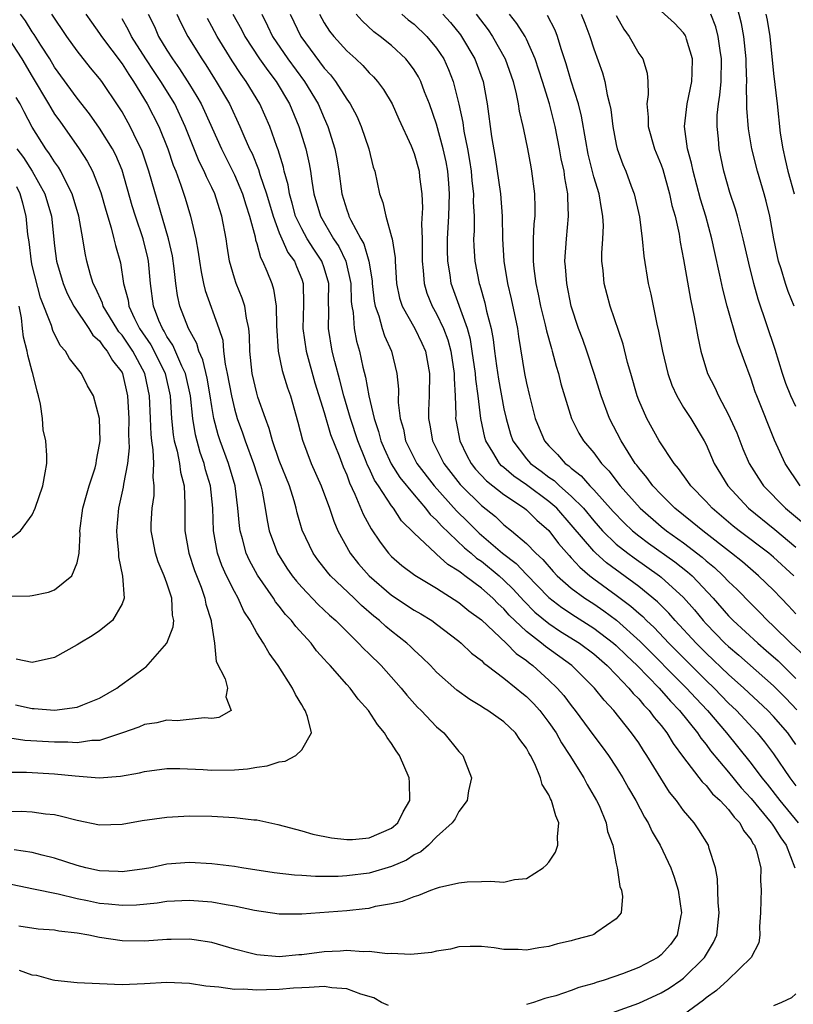
# Model space of a CAD drawing. Units: inches. Extents: x 2568000 to 2571000, y 1500000 to 1503000.
# Drawn here: x 2568526 to 2568595, y 1500253 to 1500340 of the extents above; entities that cross this region are included whole.
import ezdxf

# ---------------------------------------------------------------- set-up
doc = ezdxf.new("R2010")
doc.units = ezdxf.units.IN
doc.header["$MEASUREMENT"] = 0
doc.layers.add('LD25681500_2ft', color=110, linetype='Continuous')

msp = doc.modelspace()

# ---------------------------------------------------------------- linework, layer by layer
at = {"layer": 'LD25681500_2ft'}
for points, elevation in [([(2568524.03, 1500269.97), (2568526.033, 1500270.033), (2568527, 1500269.983), (2568528.199, 1500269.8), (2568529, 1500269.729), (2568529.605, 1500269.605), (2568531, 1500269.236), (2568533, 1500268.836), (2568535, 1500268.876), (2568536.804, 1500269.196), (2568539, 1500269.517), (2568541, 1500269.621), (2568543, 1500269.591), (2568544.504, 1500269.496), (2568545, 1500269.489), (2568546.731, 1500269.269), (2568547, 1500269.267), (2568548.862, 1500268.862), (2568551, 1500268.288), (2568552.001, 1500268.001), (2568553.659, 1500267.659), (2568555, 1500267.507), (2568555.522, 1500267.522), (2568557, 1500267.658), (2568559, 1500268.535), (2568559.545, 1500269), (2568560.03, 1500269.97), (2568560.611, 1500271), (2568560.601, 1500272.601), (2568560.568, 1500273), (2568559.696, 1500275), (2568559.403, 1500275.403), (2568559, 1500276.062), (2568558.591, 1500276.591), (2568558.38, 1500277), (2568557.745, 1500277.745), (2568556.955, 1500279), (2568556.021, 1500280.022), (2568555.301, 1500281), (2568555, 1500281.322), (2568553.527, 1500283), (2568553.262, 1500283.262), (2568553, 1500283.574), (2568552.324, 1500284.324), (2568551.833, 1500285), (2568550.472, 1500286.472), (2568550.093, 1500287), (2568549.559, 1500287.559), (2568549, 1500288.281), (2568548.673, 1500288.673), (2568548.477, 1500289), (2568547.056, 1500291.056), (2568546.35, 1500292.35), (2568546.063, 1500293), (2568545.727, 1500294.273), (2568545.508, 1500295), (2568545.446, 1500295.446), (2568545.317, 1500297), (2568545.061, 1500299), (2568544.473, 1500301), (2568543.729, 1500303), (2568543.549, 1500303.549), (2568543.179, 1500305), (2568543, 1500306.048), (2568542.858, 1500307), (2568542.575, 1500308.575), (2568542.208, 1500310.208), (2568541.844, 1500311), (2568541.668, 1500311.668), (2568540.915, 1500313), (2568540.153, 1500315), (2568539.933, 1500315.933), (2568539.791, 1500317), (2568539.644, 1500318.356), (2568539.483, 1500319.483), (2568539.137, 1500321), (2568537.395, 1500327), (2568536.782, 1500328.782), (2568536.695, 1500329), (2568536.378, 1500329.622), (2568535.72, 1500331), (2568535, 1500332.288), (2568534.728, 1500332.728), (2568533.2, 1500335), (2568533, 1500335.267), (2568532.203, 1500336.203), (2568531, 1500337.715), (2568530.094, 1500339), (2568528.765, 1500341)], 9410), ([(2568525, 1500273.51), (2568526.484, 1500273.515), (2568529, 1500273.371), (2568530.829, 1500273.171), (2568532.978, 1500273.022), (2568534.852, 1500273.148), (2568536.553, 1500273.447), (2568537, 1500273.573), (2568539, 1500273.831), (2568540.149, 1500273.851), (2568542.238, 1500273.762), (2568543, 1500273.7), (2568545, 1500273.711), (2568546.182, 1500273.818), (2568547, 1500273.96), (2568547.928, 1500274.071), (2568549, 1500274.44), (2568549.522, 1500274.478), (2568550.486, 1500275), (2568551, 1500275.488), (2568551.859, 1500277), (2568551.526, 1500278.474), (2568551.319, 1500279), (2568551.185, 1500279.185), (2568551, 1500279.514), (2568550.434, 1500280.434), (2568550.178, 1500281), (2568548.895, 1500283), (2568548.094, 1500284.094), (2568547.596, 1500285), (2568547, 1500285.919), (2568546.417, 1500287), (2568545.845, 1500287.845), (2568545.337, 1500289), (2568545, 1500289.603), (2568544.313, 1500291), (2568543.899, 1500291.899), (2568543.51, 1500293), (2568543.133, 1500295), (2568543.072, 1500297), (2568542.882, 1500299), (2568542.436, 1500300.436), (2568542.312, 1500301), (2568541.961, 1500301.961), (2568541.537, 1500303.537), (2568541.293, 1500305), (2568541.093, 1500307), (2568540.657, 1500309), (2568540.335, 1500309.665), (2568539.531, 1500311.531), (2568539, 1500312.308), (2568538.761, 1500312.761), (2568538.593, 1500313), (2568538.282, 1500313.717), (2568537.794, 1500315), (2568537.546, 1500317), (2568537.362, 1500319), (2568537.299, 1500319.299), (2568536.871, 1500321), (2568536.197, 1500323), (2568535.916, 1500323.915), (2568535, 1500327.095), (2568534.434, 1500328.434), (2568534.148, 1500329), (2568533, 1500330.854), (2568532.101, 1500332.101), (2568531, 1500333.497), (2568529, 1500336.275), (2568528.566, 1500337), (2568527.771, 1500338.229), (2568527.181, 1500339.181), (2568527, 1500339.429), (2568526.393, 1500340.393), (2568525.947, 1500341)], 9412), ([(2568531.787, 1500341), (2568532.275, 1500340.275), (2568533, 1500339.277), (2568533.179, 1500339), (2568535, 1500336.567), (2568535.602, 1500335.602), (2568536.036, 1500335), (2568537.251, 1500333), (2568538.265, 1500331), (2568539.071, 1500329), (2568539.557, 1500327.558), (2568539.791, 1500327), (2568540.246, 1500325.754), (2568540.615, 1500324.615), (2568541.09, 1500323), (2568541.568, 1500321), (2568541.789, 1500319.789), (2568541.886, 1500319), (2568542.036, 1500318.036), (2568542.251, 1500317), (2568542.4, 1500316.4), (2568543.614, 1500313), (2568543.96, 1500311.96), (2568544.036, 1500311), (2568544.169, 1500309.831), (2568544.367, 1500309), (2568544.734, 1500307), (2568545, 1500305.847), (2568545.251, 1500305), (2568545.723, 1500303.723), (2568545.963, 1500303), (2568546.719, 1500301), (2568547, 1500300.077), (2568547.355, 1500299), (2568547.467, 1500298.533), (2568547.751, 1500297), (2568547.911, 1500295.911), (2568548.105, 1500295), (2568548.843, 1500293), (2568549.684, 1500291.684), (2568550.157, 1500291), (2568550.523, 1500290.523), (2568551, 1500289.974), (2568552.45, 1500288.45), (2568553.475, 1500287.475), (2568554.028, 1500287), (2568555, 1500286.022), (2568556.057, 1500285), (2568556.509, 1500284.509), (2568557, 1500284.056), (2568558.079, 1500283), (2568559.855, 1500281), (2568560.356, 1500280.356), (2568561.312, 1500279.312), (2568561.636, 1500279), (2568563, 1500277.551), (2568563.637, 1500277), (2568565, 1500275.362), (2568565.355, 1500275), (2568566.103, 1500273), (2568565.843, 1500271.843), (2568565.733, 1500271), (2568565, 1500270.015), (2568564.654, 1500269.346), (2568564.406, 1500269), (2568563, 1500267.75), (2568562.276, 1500267), (2568561.59, 1500266.41), (2568561, 1500266.141), (2568560.314, 1500265.686), (2568559, 1500265.113), (2568557, 1500264.517), (2568555, 1500264.271), (2568554.236, 1500264.236), (2568552.236, 1500264.235), (2568551, 1500264.319), (2568550.342, 1500264.342), (2568548.55, 1500264.55), (2568545.656, 1500265), (2568545, 1500265.115), (2568543, 1500265.364), (2568541, 1500265.46), (2568539, 1500265.31), (2568537.561, 1500265), (2568537, 1500264.902), (2568535, 1500264.629), (2568534.659, 1500264.659), (2568533, 1500264.729), (2568531.776, 1500265), (2568531, 1500265.206), (2568529, 1500265.847), (2568527.889, 1500266.11), (2568527, 1500266.356), (2568525.4, 1500266.6)], 9408), ([(2568537.329, 1500341), (2568537.88, 1500339.88), (2568538.257, 1500339), (2568539, 1500337.769), (2568539.492, 1500337), (2568540.13, 1500336.13), (2568541, 1500334.717), (2568541.672, 1500333.672), (2568542.035, 1500333), (2568542.349, 1500332.349), (2568543.844, 1500329), (2568545, 1500326.696), (2568545.733, 1500325), (2568546.018, 1500324.018), (2568546.353, 1500323), (2568546.848, 1500321.152), (2568546.891, 1500320.891), (2568547, 1500320.567), (2568547.327, 1500319.327), (2568547.521, 1500319), (2568547.903, 1500318.097), (2568548.33, 1500317), (2568548.5, 1500316.5), (2568548.719, 1500315), (2568548.756, 1500313.244), (2568548.916, 1500311), (2568549.272, 1500309.272), (2568549.739, 1500307.739), (2568549.996, 1500307), (2568550.659, 1500304.659), (2568551.064, 1500303.064), (2568551.854, 1500301), (2568552.727, 1500299), (2568553.461, 1500297), (2568553.843, 1500295.843), (2568554.22, 1500295), (2568555.323, 1500293), (2568556.067, 1500292.067), (2568557, 1500290.991), (2568559, 1500289.254), (2568561, 1500287.947), (2568561.599, 1500287.599), (2568562.572, 1500287), (2568563, 1500286.689), (2568565, 1500285.164), (2568565.199, 1500285), (2568566.108, 1500284.108), (2568567, 1500283.445), (2568567.215, 1500283.215), (2568567.521, 1500283), (2568569, 1500281.87), (2568570.087, 1500281), (2568570.581, 1500280.581), (2568571, 1500280.258), (2568571.626, 1500279.626), (2568572.186, 1500279), (2568573, 1500277.932), (2568573.64, 1500277), (2568574.118, 1500276.118), (2568574.874, 1500275), (2568576.125, 1500273), (2568576.417, 1500272.417), (2568577.252, 1500271), (2568577.469, 1500270.531), (2568578.113, 1500269), (2568578.234, 1500268.234), (2568578.683, 1500267), (2568579, 1500265.356), (2568579.082, 1500265), (2568579.33, 1500263.33), (2568579.481, 1500263), (2568579.558, 1500262.442), (2568579.44, 1500261), (2568579, 1500260.467), (2568577.261, 1500259.261), (2568577, 1500259.066), (2568576.849, 1500259), (2568575.387, 1500258.613), (2568575, 1500258.488), (2568573.783, 1500258.217), (2568573, 1500258.004), (2568572.114, 1500257.886), (2568571, 1500257.677), (2568570.275, 1500257.725), (2568569, 1500257.713), (2568568.121, 1500257.879), (2568567, 1500257.998), (2568565.995, 1500258.005), (2568565, 1500257.978), (2568564.233, 1500257.767), (2568563, 1500257.578), (2568562.546, 1500257.454), (2568560.71, 1500257.29), (2568559, 1500257.363), (2568558.648, 1500257.352), (2568557, 1500257.548), (2568556.476, 1500257.524), (2568555, 1500257.648), (2568554.412, 1500257.589), (2568553, 1500257.526), (2568551, 1500257.254), (2568550.755, 1500257.245), (2568549, 1500257.078), (2568547, 1500257.237), (2568546.658, 1500257.342), (2568545, 1500257.748), (2568543, 1500258.355), (2568541.422, 1500258.578), (2568541, 1500258.657), (2568539.389, 1500258.611), (2568539, 1500258.619), (2568537, 1500258.469), (2568535, 1500258.487), (2568533, 1500258.791), (2568532.045, 1500259), (2568531, 1500259.187), (2568529.372, 1500259.372), (2568529, 1500259.451), (2568527.544, 1500259.544), (2568525.803, 1500259.803)], 9404), ([(2568539.866, 1500341), (2568540.223, 1500340.223), (2568540.851, 1500339), (2568542.095, 1500337), (2568542.468, 1500336.468), (2568543.223, 1500335.223), (2568543.375, 1500335), (2568544.554, 1500333), (2568545.496, 1500331), (2568545.845, 1500330.156), (2568546.356, 1500329), (2568546.575, 1500328.575), (2568547.155, 1500327.155), (2568547.272, 1500326.728), (2568547.867, 1500325), (2568548.442, 1500323), (2568549, 1500321.517), (2568549.218, 1500321), (2568549.774, 1500319.774), (2568550.344, 1500319), (2568550.526, 1500318.526), (2568551, 1500317.388), (2568551.137, 1500317), (2568551.156, 1500315.156), (2568551.1, 1500313), (2568551.388, 1500311), (2568552.18, 1500308.18), (2568553, 1500305.533), (2568553.563, 1500303.563), (2568554.321, 1500301.679), (2568554.687, 1500300.687), (2568555, 1500299.974), (2568555.255, 1500299.255), (2568555.741, 1500298.259), (2568556.467, 1500296.467), (2568557.167, 1500295.168), (2568557.973, 1500293.973), (2568558.733, 1500293), (2568559, 1500292.718), (2568559.914, 1500291.914), (2568561.056, 1500291.056), (2568563, 1500289.885), (2568565, 1500288.606), (2568565.883, 1500287.883), (2568567, 1500287.064), (2568569.192, 1500285), (2568570.084, 1500284.084), (2568571, 1500283.438), (2568571.235, 1500283.235), (2568571.566, 1500283), (2568573, 1500281.715), (2568573.748, 1500281), (2568574.333, 1500280.333), (2568575, 1500279.441), (2568575.357, 1500279), (2568577, 1500276.751), (2568577.758, 1500275.758), (2568578.309, 1500275), (2568579, 1500273.95), (2568579.597, 1500273), (2568580.098, 1500272.098), (2568580.741, 1500271), (2568581.519, 1500269.519), (2568581.848, 1500269), (2568582.202, 1500268.202), (2568582.911, 1500267), (2568583.861, 1500265), (2568584.158, 1500264.158), (2568584.505, 1500263), (2568584.801, 1500261), (2568584.74, 1500260.74), (2568584.414, 1500259), (2568583.818, 1500258.182), (2568583, 1500257.242), (2568582.691, 1500257), (2568581, 1500256.121), (2568579.57, 1500255.57), (2568577.933, 1500255), (2568577.216, 1500254.784), (2568577, 1500254.705), (2568575.665, 1500254.335), (2568575, 1500254.087), (2568573.614, 1500253.613), (2568573, 1500253.443), (2568572.633, 1500253.367), (2568571.624, 1500253), (2568571, 1500252.818)], 9402), ([(2568544.869, 1500341), (2568545.624, 1500339.624), (2568545.921, 1500339), (2568547.239, 1500337), (2568547.97, 1500335.97), (2568548.711, 1500335), (2568549.896, 1500333), (2568550.74, 1500331), (2568551.355, 1500329), (2568551.656, 1500327.656), (2568551.768, 1500327), (2568551.89, 1500326.11), (2568552.087, 1500325), (2568552.656, 1500323), (2568553.821, 1500321), (2568554.295, 1500320.295), (2568554.932, 1500319), (2568555.37, 1500317), (2568555.414, 1500315.414), (2568555.459, 1500315), (2568555.574, 1500314.426), (2568555.675, 1500313), (2568555.886, 1500311.886), (2568556.135, 1500311), (2568556.447, 1500309.553), (2568556.675, 1500308.675), (2568556.963, 1500307), (2568557.445, 1500305), (2568557.847, 1500303.847), (2568558.052, 1500303), (2568558.328, 1500302.327), (2568558.961, 1500300.961), (2568559.746, 1500299.746), (2568561, 1500298.211), (2568562.032, 1500297), (2568562.44, 1500296.44), (2568563, 1500295.938), (2568563.435, 1500295.435), (2568565.496, 1500293.496), (2568566.092, 1500293), (2568566.57, 1500292.57), (2568567, 1500292.287), (2568568.571, 1500291), (2568569, 1500290.615), (2568569.81, 1500289.81), (2568570.762, 1500288.762), (2568571.767, 1500287.767), (2568573, 1500286.747), (2568574.046, 1500286.046), (2568575.719, 1500285), (2568577, 1500284.037), (2568578.199, 1500283), (2568579, 1500282.18), (2568580.135, 1500281), (2568580.512, 1500280.512), (2568581, 1500280.036), (2568581.465, 1500279.465), (2568581.937, 1500279), (2568582.381, 1500278.381), (2568583, 1500277.666), (2568583.516, 1500277), (2568584.069, 1500276.069), (2568585, 1500274.81), (2568586.645, 1500272.645), (2568587, 1500272.32), (2568587.583, 1500271.583), (2568588.242, 1500271), (2568589, 1500270.183), (2568589.494, 1500269.494), (2568590, 1500269), (2568590.331, 1500268.331), (2568591, 1500267.497), (2568591.173, 1500267.173), (2568591.31, 1500267), (2568591.48, 1500266.52), (2568591.865, 1500265), (2568591.856, 1500263.857), (2568591.899, 1500263), (2568591.886, 1500262.114), (2568591.853, 1500261), (2568591.759, 1500259.759), (2568591.78, 1500259), (2568591.691, 1500258.309), (2568591.01, 1500257), (2568588.95, 1500255), (2568587.937, 1500254.063), (2568587, 1500253.415), (2568586.779, 1500253.221), (2568585, 1500251.906)], 9398), ([(2568547.434, 1500341), (2568547.959, 1500339.959), (2568548.406, 1500339), (2568549.772, 1500337), (2568551.248, 1500335), (2568552.454, 1500333), (2568553, 1500331.723), (2568553.333, 1500331), (2568553.944, 1500329), (2568554.115, 1500328.115), (2568554.303, 1500327), (2568554.579, 1500325), (2568555, 1500323.575), (2568555.154, 1500323.154), (2568555.195, 1500323), (2568555.361, 1500322.639), (2568556.262, 1500321), (2568556.534, 1500320.534), (2568556.986, 1500319), (2568557.258, 1500317.258), (2568557.273, 1500317), (2568557.448, 1500315.448), (2568557.535, 1500315), (2568557.864, 1500314.136), (2568558.167, 1500313), (2568558.359, 1500312.359), (2568558.993, 1500311), (2568559.475, 1500309), (2568559.609, 1500307.609), (2568559.595, 1500306.405), (2568559.764, 1500305), (2568560.046, 1500304.045), (2568560.242, 1500303), (2568561.252, 1500301), (2568562.786, 1500299), (2568564.766, 1500296.766), (2568565.796, 1500295.796), (2568566.8, 1500294.8), (2568568.885, 1500293), (2568570.081, 1500292.081), (2568571, 1500291.104), (2568573, 1500289.049), (2568574.16, 1500288.16), (2568575.363, 1500287.363), (2568577, 1500286.334), (2568578.756, 1500285), (2568579, 1500284.789), (2568579.9, 1500283.9), (2568580.857, 1500283), (2568582.81, 1500281), (2568583.829, 1500279.829), (2568584.638, 1500279), (2568586.231, 1500277), (2568586.53, 1500276.53), (2568587, 1500275.962), (2568587.407, 1500275.407), (2568589, 1500273.499), (2568590.121, 1500272.121), (2568591, 1500271.179), (2568592.802, 1500269), (2568592.87, 1500268.871), (2568593, 1500268.708), (2568593.658, 1500267.658), (2568594.137, 1500267), (2568594.896, 1500265)], 9396), ([(2568549.982, 1500341), (2568550.934, 1500339), (2568553, 1500336.195), (2568553.575, 1500335.575), (2568554.013, 1500335), (2568555, 1500333.429), (2568555.306, 1500333), (2568555.904, 1500331.904), (2568556.299, 1500331), (2568556.959, 1500329), (2568557.371, 1500327.371), (2568557.498, 1500327), (2568557.931, 1500325), (2568558.221, 1500324.221), (2568558.473, 1500323), (2568559, 1500321.176), (2568559.039, 1500321), (2568559.306, 1500319.306), (2568559.31, 1500319), (2568559.442, 1500317), (2568559.713, 1500315.713), (2568559.946, 1500315), (2568561.076, 1500313), (2568561.699, 1500311.699), (2568562.015, 1500311), (2568562.38, 1500309), (2568562.34, 1500307), (2568562.287, 1500305.713), (2568562.284, 1500305), (2568562.406, 1500304.406), (2568562.649, 1500303), (2568563.659, 1500301), (2568565.111, 1500299.111), (2568565.218, 1500299), (2568567, 1500297.259), (2568568.256, 1500296.256), (2568569, 1500295.539), (2568569.665, 1500295), (2568571, 1500293.864), (2568571.841, 1500293), (2568572.455, 1500292.455), (2568573.377, 1500291.377), (2568573.751, 1500291), (2568575, 1500289.896), (2568576.197, 1500289), (2568577, 1500288.484), (2568577.881, 1500287.881), (2568579.03, 1500287.03), (2568581.141, 1500285.141), (2568585.26, 1500281), (2568586.088, 1500280.087), (2568587.118, 1500279), (2568588.825, 1500277), (2568589.801, 1500275.801), (2568591, 1500274.272), (2568591.958, 1500273), (2568592.436, 1500272.436), (2568593.562, 1500271), (2568595.209, 1500269)], 9394), ([(2568552.574, 1500341), (2568553, 1500340.216), (2568553.482, 1500339.483), (2568553.853, 1500339), (2568555, 1500337.715), (2568555.811, 1500337), (2568556.427, 1500336.427), (2568557, 1500335.77), (2568557.396, 1500335.396), (2568557.75, 1500335), (2568558.29, 1500334.29), (2568559.062, 1500333), (2568559.652, 1500331.652), (2568560.734, 1500329.266), (2568561, 1500328.59), (2568561.447, 1500327), (2568561.495, 1500326.505), (2568561.689, 1500325), (2568561.745, 1500323.745), (2568561.672, 1500322.328), (2568561.715, 1500321), (2568561.723, 1500319), (2568561.822, 1500318.178), (2568561.892, 1500317), (2568562.146, 1500316.146), (2568562.61, 1500315), (2568563, 1500314.321), (2568563.622, 1500313), (2568563.995, 1500311.995), (2568564.273, 1500311), (2568564.573, 1500309), (2568564.565, 1500308.565), (2568564.662, 1500307), (2568564.707, 1500305.293), (2568564.696, 1500305), (2568564.739, 1500304.739), (2568565.062, 1500303), (2568565.691, 1500301.691), (2568566.076, 1500301), (2568566.479, 1500300.479), (2568567.448, 1500299.448), (2568569, 1500298.218), (2568570.822, 1500297), (2568571, 1500296.856), (2568571.939, 1500295.939), (2568573, 1500295.026), (2568573.864, 1500293.864), (2568574.795, 1500292.795), (2568575, 1500292.589), (2568575.747, 1500291.747), (2568576.65, 1500291), (2568577, 1500290.731), (2568579, 1500289.268), (2568580.295, 1500288.295), (2568581, 1500287.656), (2568581.358, 1500287.358), (2568581.701, 1500287), (2568582.376, 1500286.376), (2568583.676, 1500285), (2568587, 1500281.675), (2568587.704, 1500281), (2568589, 1500279.666), (2568589.699, 1500279), (2568591.556, 1500277), (2568592.208, 1500276.208), (2568593, 1500275.149), (2568594.453, 1500273), (2568595, 1500272.292)], 9392), ([(2568595, 1500275.963), (2568594.266, 1500277), (2568593, 1500278.462), (2568592.49, 1500279), (2568590.358, 1500281), (2568589, 1500282.209), (2568587, 1500284.107), (2568586.104, 1500285), (2568584.247, 1500287), (2568583.671, 1500287.671), (2568582.674, 1500288.674), (2568581, 1500290.029), (2568578.141, 1500292.14), (2568577.178, 1500293), (2568577, 1500293.173), (2568575, 1500295.536), (2568573.702, 1500297), (2568573, 1500297.617), (2568571, 1500299.093), (2568569.871, 1500299.871), (2568569, 1500300.622), (2568568.788, 1500300.788), (2568568.592, 1500301), (2568568.008, 1500301.992), (2568567.379, 1500303), (2568567.297, 1500303.297), (2568566.937, 1500305), (2568566.707, 1500307), (2568566.485, 1500308.485), (2568566.459, 1500309), (2568566.181, 1500311), (2568566.018, 1500312.018), (2568565.744, 1500313), (2568564.316, 1500317), (2568564.217, 1500317.783), (2568564.005, 1500319), (2568563.981, 1500319.981), (2568563.99, 1500321), (2568564.101, 1500323), (2568564.152, 1500325), (2568564.086, 1500325.914), (2568563.993, 1500327), (2568563.844, 1500327.844), (2568563.606, 1500329), (2568563, 1500331.189), (2568562.36, 1500333), (2568561.935, 1500334.065), (2568561.594, 1500335), (2568561.397, 1500335.397), (2568561, 1500336.047), (2568560.607, 1500336.607), (2568560.276, 1500337), (2568559, 1500338.184), (2568557.992, 1500339), (2568557.425, 1500339.425), (2568556.39, 1500340.39), (2568555.857, 1500341)], 9390), ([(2568559.913, 1500341), (2568560.489, 1500340.489), (2568561, 1500340.086), (2568562.14, 1500339), (2568563, 1500337.965), (2568563.646, 1500337), (2568564.071, 1500336.071), (2568564.49, 1500335), (2568564.98, 1500332.98), (2568565.336, 1500331.336), (2568565.439, 1500330.56), (2568565.765, 1500329), (2568565.948, 1500327.948), (2568566.081, 1500327), (2568566.151, 1500326.151), (2568566.29, 1500325), (2568566.276, 1500324.276), (2568566.342, 1500323), (2568566.344, 1500321.656), (2568566.304, 1500321), (2568566.322, 1500320.322), (2568566.408, 1500319), (2568566.795, 1500317), (2568566.851, 1500316.851), (2568567.294, 1500315.294), (2568567.453, 1500314.547), (2568567.854, 1500313), (2568568.041, 1500312.041), (2568568.155, 1500311), (2568568.326, 1500309.674), (2568568.504, 1500308.503), (2568569, 1500305.859), (2568569.188, 1500305), (2568569.597, 1500303.597), (2568569.804, 1500303), (2568571, 1500301.409), (2568571.353, 1500301), (2568572.307, 1500300.307), (2568573, 1500299.775), (2568573.461, 1500299.461), (2568573.954, 1500299), (2568575, 1500298.094), (2568576.071, 1500297), (2568577, 1500295.877), (2568577.791, 1500295), (2568579, 1500293.821), (2568580.022, 1500293), (2568580.584, 1500292.584), (2568582.851, 1500291), (2568583, 1500290.883), (2568585, 1500289.054), (2568585.958, 1500287.958), (2568586.739, 1500287), (2568587, 1500286.716), (2568588.674, 1500285), (2568589, 1500284.692), (2568589.916, 1500283.917), (2568593, 1500281.185), (2568594.093, 1500280.093), (2568595.071, 1500279.071)], 9388), ([(2568563.556, 1500341), (2568564.243, 1500340.243), (2568565.134, 1500339.134), (2568565.229, 1500339), (2568566.411, 1500337), (2568567.14, 1500335), (2568567.498, 1500333), (2568567.9, 1500330.1), (2568568.223, 1500328.223), (2568568.681, 1500325), (2568568.84, 1500323), (2568568.877, 1500321), (2568568.992, 1500319), (2568569.323, 1500317), (2568569.648, 1500315.648), (2568570.212, 1500313), (2568570.304, 1500312.304), (2568570.829, 1500309), (2568571, 1500308.152), (2568571.273, 1500307), (2568571.794, 1500305), (2568572.136, 1500304.136), (2568572.618, 1500303), (2568573, 1500302.558), (2568573.778, 1500301.778), (2568574.452, 1500301), (2568574.778, 1500300.778), (2568575, 1500300.57), (2568575.885, 1500299.885), (2568576.662, 1500299), (2568577, 1500298.653), (2568578.721, 1500296.721), (2568579.702, 1500295.702), (2568580.454, 1500295), (2568581, 1500294.554), (2568581.885, 1500293.884), (2568584.229, 1500292.229), (2568585.357, 1500291.356), (2568585.746, 1500291), (2568587.632, 1500289), (2568589, 1500287.424), (2568589.413, 1500287), (2568591.592, 1500285), (2568592.356, 1500284.356), (2568593.41, 1500283.41), (2568595, 1500281.853)], 9386), ([(2568566.528, 1500341), (2568567.587, 1500339.587), (2568567.99, 1500339), (2568569.098, 1500337), (2568569.811, 1500335), (2568570.093, 1500333.907), (2568570.278, 1500333), (2568570.367, 1500332.367), (2568570.69, 1500331), (2568570.734, 1500330.734), (2568571.104, 1500329), (2568571.386, 1500327.386), (2568571.467, 1500327), (2568571.717, 1500325), (2568571.753, 1500323.753), (2568571.738, 1500323), (2568571.666, 1500322.334), (2568571.608, 1500321), (2568571.616, 1500319.615), (2568571.592, 1500319), (2568571.656, 1500318.344), (2568571.841, 1500317), (2568572.061, 1500316.061), (2568572.268, 1500315), (2568572.682, 1500313.318), (2568572.789, 1500312.789), (2568573.223, 1500311.223), (2568573.299, 1500311), (2568573.643, 1500309.643), (2568573.86, 1500309), (2568574.081, 1500308.081), (2568575.008, 1500305), (2568575.682, 1500303.682), (2568576.071, 1500303), (2568577, 1500301.928), (2568577.68, 1500301), (2568578.336, 1500300.336), (2568579.346, 1500299), (2568581.12, 1500297), (2568583, 1500295.371), (2568583.461, 1500295), (2568585, 1500293.914), (2568586.652, 1500292.652), (2568587, 1500292.334), (2568587.739, 1500291.739), (2568588.518, 1500291), (2568589, 1500290.481), (2568589.761, 1500289.761), (2568591, 1500288.484), (2568591.754, 1500287.754), (2568592.476, 1500287), (2568593, 1500286.523), (2568594.537, 1500285), (2568595.807, 1500283.806)], 9384), ([(2568595, 1500287.604), (2568594.332, 1500288.332), (2568593.692, 1500289), (2568593, 1500289.707), (2568591.679, 1500291), (2568590.232, 1500292.232), (2568589.275, 1500293), (2568586.697, 1500295), (2568585.774, 1500295.774), (2568584.231, 1500297), (2568583, 1500298.219), (2568582.259, 1500299), (2568581.734, 1500299.733), (2568581, 1500300.6), (2568580.836, 1500300.836), (2568580.698, 1500301), (2568579.434, 1500303), (2568578.386, 1500305), (2568577.646, 1500307), (2568577.045, 1500309), (2568576.386, 1500311), (2568576.026, 1500312.026), (2568575.654, 1500313), (2568574.987, 1500315), (2568574.588, 1500317), (2568574.487, 1500318.487), (2568574.432, 1500319), (2568574.559, 1500321), (2568574.762, 1500323), (2568574.69, 1500324.69), (2568574.696, 1500325), (2568574.412, 1500326.412), (2568574.35, 1500327), (2568574.111, 1500328.111), (2568573.958, 1500329), (2568573.553, 1500331), (2568573.046, 1500333), (2568572.436, 1500335), (2568571.77, 1500337), (2568571, 1500338.764), (2568570.885, 1500339), (2568570.16, 1500340.16), (2568569.492, 1500341)], 9382), ([(2568575.877, 1500341), (2568576.2, 1500340.201), (2568576.653, 1500339), (2568577, 1500337.89), (2568577.765, 1500335.765), (2568577.979, 1500335), (2568578.19, 1500333.81), (2568578.41, 1500333), (2568578.513, 1500332.513), (2568578.697, 1500331), (2568579, 1500329.381), (2568579.088, 1500329), (2568579.596, 1500327.596), (2568579.85, 1500327), (2568580.331, 1500325.669), (2568580.592, 1500325), (2568581.059, 1500322.94), (2568581.314, 1500321), (2568581.455, 1500319.456), (2568581.857, 1500317), (2568582.071, 1500316.071), (2568582.609, 1500313.392), (2568582.77, 1500312.77), (2568583.123, 1500311), (2568583.596, 1500309), (2568583.952, 1500307.952), (2568584.389, 1500307), (2568585, 1500305.985), (2568585.628, 1500305), (2568586.834, 1500303), (2568587, 1500302.686), (2568587.733, 1500301), (2568588.94, 1500299), (2568590.787, 1500297), (2568593.112, 1500295.112), (2568595, 1500293.553)], 9378), ([(2568579, 1500340.881), (2568579.663, 1500339.663), (2568580.16, 1500339), (2568581, 1500337.496), (2568581.357, 1500337), (2568581.744, 1500335.744), (2568581.812, 1500335), (2568581.844, 1500333.844), (2568581.715, 1500333), (2568581.83, 1500331.83), (2568581.828, 1500331), (2568582.418, 1500329), (2568583, 1500327.579), (2568583.151, 1500327.151), (2568583.747, 1500325), (2568583.962, 1500323.962), (2568584.238, 1500323), (2568584.593, 1500321.407), (2568584.704, 1500320.704), (2568585, 1500319.135), (2568585.613, 1500315.613), (2568585.947, 1500314.053), (2568586.262, 1500312.261), (2568586.542, 1500311), (2568587.137, 1500309), (2568587.767, 1500307.767), (2568588.102, 1500307), (2568589, 1500305.327), (2568589.152, 1500305), (2568589.723, 1500303.722), (2568590.285, 1500302.285), (2568590.839, 1500301), (2568591.672, 1500299.672), (2568592.121, 1500299), (2568594.074, 1500297), (2568595.665, 1500295.665)], 9376), ([(2568595.381, 1500299), (2568594.038, 1500301), (2568593.076, 1500303.076), (2568591.505, 1500307), (2568591.367, 1500307.367), (2568591, 1500308.503), (2568590.322, 1500310.322), (2568590.101, 1500311), (2568589.792, 1500311.792), (2568588.88, 1500315), (2568588.498, 1500316.498), (2568588.237, 1500317.763), (2568587.767, 1500319.767), (2568587.507, 1500321), (2568586.978, 1500323), (2568586.516, 1500324.516), (2568585.849, 1500327), (2568585.711, 1500327.711), (2568585.351, 1500329), (2568585.081, 1500331), (2568585.305, 1500333), (2568585.734, 1500335), (2568585.77, 1500335.77), (2568585.798, 1500337), (2568585.246, 1500338.754), (2568585.184, 1500339), (2568585.124, 1500339.124), (2568585, 1500339.313), (2568584.188, 1500340.188), (2568583, 1500341.253)], 9374), ([(2568595, 1500306.053), (2568594.559, 1500307), (2568594.103, 1500308.103), (2568593.803, 1500309), (2568593.14, 1500311.14), (2568591.625, 1500315.625), (2568591.252, 1500317), (2568590.812, 1500318.812), (2568590.315, 1500321), (2568590.051, 1500321.949), (2568589.798, 1500323), (2568589.624, 1500323.624), (2568589.119, 1500325.119), (2568588.578, 1500327), (2568588.162, 1500329), (2568588.1, 1500329.899), (2568587.986, 1500331), (2568587.999, 1500331.999), (2568588.104, 1500333), (2568588.237, 1500333.763), (2568588.332, 1500335), (2568588.381, 1500337), (2568588.251, 1500337.749), (2568588.089, 1500339), (2568587.858, 1500339.858), (2568587.426, 1500341)], 9372), ([(2568594.854, 1500315), (2568594.311, 1500316.312), (2568594.076, 1500317), (2568593.69, 1500318.31), (2568593.459, 1500319), (2568593.043, 1500321), (2568592.677, 1500323), (2568592.346, 1500324.345), (2568592.166, 1500325), (2568591.57, 1500327), (2568591.087, 1500329), (2568590.786, 1500330.786), (2568590.624, 1500332.624), (2568590.629, 1500333), (2568590.586, 1500334.586), (2568590.617, 1500335), (2568590.568, 1500336.568), (2568590.576, 1500337), (2568590.374, 1500339), (2568590.157, 1500340.157), (2568589.745, 1500341.745)], 9370), ([(2568592.333, 1500341), (2568592.447, 1500340.447), (2568592.663, 1500339), (2568593, 1500335.713), (2568593.327, 1500333), (2568593.609, 1500330.391), (2568593.818, 1500329), (2568594.052, 1500328.052), (2568594.276, 1500327), (2568594.843, 1500325)], 9368), ([(2568523.823, 1500263.823), (2568527.124, 1500263.124), (2568529.323, 1500262.677), (2568531, 1500262.266), (2568531.917, 1500262.083), (2568533, 1500261.843), (2568533.783, 1500261.783), (2568535, 1500261.663), (2568536.289, 1500261.712), (2568538.114, 1500261.886), (2568539, 1500262.017), (2568541, 1500262.111), (2568543, 1500261.975), (2568544.266, 1500261.735), (2568545, 1500261.627), (2568546.785, 1500261.215), (2568549, 1500260.898), (2568551, 1500260.909), (2568555, 1500261.201), (2568556.634, 1500261.366), (2568557, 1500261.42), (2568557.571, 1500261.571), (2568559, 1500261.809), (2568559.981, 1500262.019), (2568561, 1500262.452), (2568561.431, 1500262.569), (2568562.48, 1500263), (2568563, 1500263.19), (2568563.273, 1500263.274), (2568565, 1500263.671), (2568565.74, 1500263.739), (2568567, 1500263.767), (2568567.807, 1500263.807), (2568569, 1500263.72), (2568569.948, 1500263.947), (2568571, 1500264.05), (2568572.49, 1500265), (2568572.77, 1500265.23), (2568573, 1500265.509), (2568573.6, 1500266.4), (2568573.798, 1500267), (2568573.768, 1500267.767), (2568573.889, 1500269), (2568573.613, 1500269.613), (2568573.232, 1500271), (2568573.143, 1500271.143), (2568573, 1500271.494), (2568572.412, 1500272.412), (2568572.257, 1500273), (2568571.759, 1500274.241), (2568571.368, 1500275), (2568571.22, 1500275.219), (2568571, 1500275.657), (2568570.415, 1500276.415), (2568570.038, 1500277), (2568569, 1500277.993), (2568567.554, 1500279), (2568567.199, 1500279.199), (2568567, 1500279.345), (2568565.966, 1500279.966), (2568564.814, 1500280.815), (2568563, 1500282.423), (2568562.454, 1500283), (2568561.728, 1500283.729), (2568561, 1500284.386), (2568560.697, 1500284.697), (2568560.368, 1500285), (2568559, 1500286.054), (2568558.479, 1500286.48), (2568557.931, 1500287), (2568557.411, 1500287.411), (2568556.335, 1500288.335), (2568555.67, 1500289), (2568553.565, 1500291), (2568553.302, 1500291.302), (2568552.427, 1500292.427), (2568552.021, 1500293), (2568551.052, 1500295.052), (2568550.599, 1500296.599), (2568550.511, 1500297), (2568550.32, 1500297.679), (2568549.896, 1500299), (2568549, 1500301.257), (2568548.395, 1500303), (2568548.112, 1500304.112), (2568547.768, 1500305), (2568547.105, 1500306.895), (2568547, 1500307.244), (2568546.579, 1500309), (2568546.367, 1500311), (2568546.355, 1500312.355), (2568546.296, 1500313), (2568546.077, 1500313.923), (2568545.936, 1500315), (2568545.707, 1500315.707), (2568545.155, 1500317), (2568545, 1500317.479), (2568544.57, 1500319), (2568544.35, 1500320.35), (2568544.264, 1500321), (2568543.897, 1500323), (2568543.664, 1500323.664), (2568543.259, 1500325), (2568543, 1500325.551), (2568542.51, 1500326.51), (2568542.325, 1500327), (2568541.876, 1500327.876), (2568540.634, 1500331), (2568539.689, 1500333), (2568538.461, 1500335), (2568537.871, 1500335.871), (2568537.133, 1500337), (2568535.849, 1500339), (2568535.577, 1500339.577), (2568535, 1500340.581)], 9406), ([(2568524.066, 1500340.066), (2568526.087, 1500337), (2568527, 1500335.431), (2568528.461, 1500333), (2568528.648, 1500332.648), (2568529, 1500332.094), (2568529.448, 1500331.448), (2568531.183, 1500329), (2568531.9, 1500327.9), (2568532.37, 1500327), (2568533.108, 1500325.108), (2568533.548, 1500323.548), (2568534.045, 1500321.955), (2568534.282, 1500321), (2568534.406, 1500320.406), (2568534.851, 1500318.851), (2568535.14, 1500317), (2568535.533, 1500315.533), (2568535.596, 1500315), (2568536.1, 1500313.9), (2568536.559, 1500313), (2568537.556, 1500311.556), (2568537.85, 1500311), (2568538.827, 1500309), (2568539.273, 1500307), (2568539.405, 1500305), (2568539.553, 1500303.553), (2568539.653, 1500303), (2568539.906, 1500302.094), (2568540.119, 1500301), (2568540.204, 1500300.204), (2568540.522, 1500299), (2568540.606, 1500297.394), (2568540.587, 1500296.587), (2568540.586, 1500295), (2568540.94, 1500293), (2568541.451, 1500291.451), (2568542.032, 1500289.968), (2568542.382, 1500289), (2568542.469, 1500288.469), (2568542.932, 1500287), (2568542.924, 1500286.924), (2568543.229, 1500285), (2568543.367, 1500283.367), (2568544.177, 1500281.823), (2568544.398, 1500281), (2568544.229, 1500280.229), (2568544.712, 1500279), (2568543.622, 1500278.378), (2568543, 1500278.287), (2568542.355, 1500278.355), (2568539.907, 1500278.093), (2568539, 1500278.148), (2568538.102, 1500277.898), (2568537, 1500277.748), (2568536.491, 1500277.508), (2568535.047, 1500277), (2568533, 1500276.341), (2568532.317, 1500276.317), (2568531, 1500276.123), (2568530.172, 1500276.172), (2568529, 1500276.168), (2568526.343, 1500276.343), (2568525, 1500276.544)], 9414), ([(2568577.78, 1500251.78), (2568581, 1500252.962), (2568583, 1500253.866), (2568583.71, 1500254.29), (2568584.76, 1500255), (2568585, 1500255.181), (2568586.87, 1500257), (2568587.658, 1500258.342), (2568587.96, 1500259), (2568588.17, 1500261), (2568588.082, 1500261.918), (2568588.011, 1500264.011), (2568587.83, 1500265), (2568587.285, 1500266.715), (2568587.214, 1500267), (2568586.366, 1500268.366), (2568585.939, 1500269), (2568585, 1500270.093), (2568584.353, 1500271), (2568583.742, 1500271.742), (2568582.966, 1500272.965), (2568581.73, 1500275), (2568581.434, 1500275.433), (2568581, 1500276.115), (2568580.373, 1500277), (2568578.775, 1500279), (2568577.912, 1500279.912), (2568577.07, 1500281), (2568575.052, 1500283), (2568572.7, 1500284.7), (2568572.351, 1500285), (2568571, 1500286.045), (2568569.481, 1500287.481), (2568569, 1500288.04), (2568568.494, 1500288.494), (2568568.012, 1500289), (2568567, 1500289.905), (2568565.533, 1500291), (2568565.212, 1500291.212), (2568565, 1500291.402), (2568564.008, 1500292.008), (2568563, 1500292.93), (2568562.906, 1500293), (2568561, 1500294.801), (2568559.896, 1500295.896), (2568559.17, 1500297), (2568559, 1500297.215), (2568557.834, 1500299), (2568557.492, 1500299.492), (2568557, 1500300.57), (2568556.854, 1500300.854), (2568556.685, 1500301.315), (2568556.001, 1500303), (2568555.342, 1500305), (2568554.754, 1500307), (2568554.402, 1500308.402), (2568553.946, 1500310.054), (2568553.721, 1500311), (2568553.378, 1500313), (2568553.411, 1500314.589), (2568553.374, 1500315.374), (2568553.404, 1500317), (2568553, 1500318.414), (2568552.799, 1500319), (2568552.073, 1500320.073), (2568551.483, 1500321), (2568551, 1500321.872), (2568550.458, 1500323), (2568550.156, 1500324.156), (2568549.908, 1500325), (2568549.783, 1500325.783), (2568549.447, 1500327), (2568549.372, 1500327.372), (2568548.907, 1500328.907), (2568548.783, 1500329.217), (2568548.152, 1500331), (2568547.274, 1500333), (2568546.065, 1500335), (2568545.606, 1500335.607), (2568544.819, 1500336.819), (2568543.477, 1500339), (2568543, 1500339.9), (2568542.597, 1500340.597)], 9400), ([(2568594.818, 1500291), (2568593, 1500292.64), (2568592.574, 1500293), (2568589.953, 1500295), (2568589.425, 1500295.425), (2568587.555, 1500297), (2568587, 1500297.605), (2568585.636, 1500299), (2568585.387, 1500299.387), (2568584.54, 1500300.54), (2568584.143, 1500301), (2568582.826, 1500303), (2568581.713, 1500305), (2568581, 1500306.621), (2568580.851, 1500307), (2568580.287, 1500309), (2568580.014, 1500309.986), (2568579.603, 1500311.603), (2568578.463, 1500315), (2568577.929, 1500317), (2568577.822, 1500318.178), (2568577.722, 1500319), (2568577.72, 1500319.72), (2568577.804, 1500321), (2568577.854, 1500322.146), (2568577.82, 1500323), (2568577.674, 1500323.674), (2568577.471, 1500325), (2568577, 1500326.518), (2568576.513, 1500328.513), (2568576.284, 1500329.716), (2568575.911, 1500331.911), (2568575.63, 1500333), (2568575, 1500335.038), (2568574.555, 1500336.555), (2568574.092, 1500337.908), (2568573.76, 1500339), (2568573.551, 1500339.551), (2568572.87, 1500340.87)], 9380), ([(2568525.513, 1500279.513), (2568527, 1500279.181), (2568527.184, 1500279.184), (2568529, 1500279.025), (2568531, 1500279.289), (2568531.515, 1500279.515), (2568533, 1500280.103), (2568534.548, 1500281), (2568534.803, 1500281.196), (2568535.974, 1500282.026), (2568537, 1500282.788), (2568537.13, 1500282.87), (2568538.996, 1500285.004), (2568539.541, 1500286.46), (2568539.6, 1500287), (2568539.5, 1500287.5), (2568539.43, 1500289), (2568539, 1500290.333), (2568538.754, 1500291), (2568538.229, 1500292.229), (2568537.981, 1500293), (2568537.757, 1500294.243), (2568537.601, 1500295), (2568537.609, 1500295.609), (2568537.673, 1500297), (2568537.847, 1500298.153), (2568537.876, 1500299), (2568537.777, 1500299.777), (2568537.835, 1500301), (2568537.782, 1500302.218), (2568537.647, 1500303), (2568537.584, 1500303.584), (2568537.541, 1500305), (2568537.455, 1500307), (2568537.037, 1500309), (2568535.958, 1500311), (2568535, 1500312.409), (2568534.719, 1500312.719), (2568534.533, 1500313), (2568533.329, 1500315), (2568533.263, 1500315.263), (2568532.631, 1500316.631), (2568532.443, 1500317), (2568532.202, 1500317.798), (2568531.871, 1500319), (2568531.719, 1500319.719), (2568531.522, 1500321), (2568531.159, 1500323), (2568530.564, 1500325), (2568530.072, 1500325.928), (2568529.559, 1500327), (2568529.353, 1500327.353), (2568529, 1500327.831), (2568528.557, 1500328.557), (2568528.216, 1500329), (2568527, 1500330.935), (2568526.279, 1500332.279), (2568525.923, 1500333), (2568525.582, 1500333.582)], 9416), ([(2568525.639, 1500329), (2568526.238, 1500328.238), (2568527, 1500327), (2568528.131, 1500325), (2568528.706, 1500323), (2568529, 1500320.374), (2568529.174, 1500319), (2568529.75, 1500317), (2568530.12, 1500316.12), (2568530.713, 1500315), (2568532.048, 1500313), (2568532.414, 1500312.414), (2568533, 1500311.91), (2568533.362, 1500311.362), (2568533.691, 1500311), (2568534.155, 1500310.155), (2568535, 1500309.077), (2568535.041, 1500309), (2568535.495, 1500307), (2568535.596, 1500305), (2568535.58, 1500303.58), (2568535.624, 1500302.376), (2568535.489, 1500301), (2568535.138, 1500299.138), (2568535.114, 1500298.885), (2568534.674, 1500297), (2568534.516, 1500295), (2568534.531, 1500294.531), (2568534.688, 1500293), (2568534.686, 1500292.686), (2568535.043, 1500290.957), (2568535.18, 1500289), (2568535, 1500288.492), (2568534.155, 1500287), (2568533, 1500286.103), (2568532.341, 1500285.659), (2568531.249, 1500285), (2568531, 1500284.835), (2568529, 1500283.712), (2568527, 1500283.269), (2568525.571, 1500283.571)], 9418), ([(2568524.823, 1500289.177), (2568526.79, 1500289.21), (2568527, 1500289.24), (2568528.464, 1500289.536), (2568529, 1500289.753), (2568530.544, 1500291), (2568531, 1500292.155), (2568531.17, 1500293), (2568531.266, 1500294.734), (2568531.256, 1500295), (2568531.512, 1500297), (2568531.826, 1500298.174), (2568532.07, 1500299), (2568532.597, 1500300.597), (2568532.704, 1500301), (2568532.715, 1500301.285), (2568533, 1500302.675), (2568533.042, 1500303), (2568532.986, 1500304.986), (2568532.456, 1500307), (2568531.913, 1500307.913), (2568531.398, 1500309), (2568530.323, 1500310.323), (2568529.974, 1500311), (2568529.502, 1500311.501), (2568528.842, 1500312.842), (2568528.714, 1500313.286), (2568527.74, 1500315.74), (2568527, 1500318.628), (2568526.937, 1500318.937), (2568526.724, 1500320.724), (2568526.615, 1500321.385), (2568526.465, 1500323), (2568526.177, 1500324.177), (2568525.939, 1500325), (2568525.624, 1500325.624)], 9420), ([(2568525, 1500294.265), (2568525.974, 1500295), (2568527, 1500296.428), (2568527.253, 1500297), (2568527.936, 1500299), (2568528.17, 1500300.17), (2568528.309, 1500301), (2568528.309, 1500301.691), (2568528.221, 1500303), (2568527.98, 1500303.98), (2568527.916, 1500305), (2568527.744, 1500306.256), (2568527.568, 1500307), (2568527.435, 1500307.435), (2568527.059, 1500309), (2568527, 1500309.171), (2568526.623, 1500310.623), (2568526.551, 1500311), (2568526.242, 1500312.242), (2568526.125, 1500313), (2568526.045, 1500313.955), (2568525.834, 1500315)], 9422), ([(2568558.735, 1500252.735), (2568558.11, 1500253), (2568557.421, 1500253.421), (2568556.258, 1500253.742), (2568555, 1500254.219), (2568553.672, 1500254.328), (2568553, 1500254.442), (2568551.671, 1500254.329), (2568551, 1500254.324), (2568550.279, 1500254.279), (2568549, 1500254.161), (2568547.855, 1500254.145), (2568547, 1500254.106), (2568545.814, 1500254.186), (2568545, 1500254.179), (2568543.626, 1500254.374), (2568542.464, 1500254.464), (2568541, 1500254.702), (2568539, 1500254.778), (2568537, 1500254.655), (2568535, 1500254.593), (2568533, 1500254.66), (2568531, 1500254.773), (2568529.031, 1500254.968), (2568528.87, 1500255), (2568527.405, 1500255.405), (2568527, 1500255.454), (2568525.866, 1500255.866)], 9402), ([(2568595, 1500253.78), (2568594.591, 1500253.409), (2568593.719, 1500253), (2568593, 1500252.709)], 9396)]:
    msp.add_lwpolyline(points, dxfattribs=dict(at, elevation=elevation))

doc.saveas('drawing.dxf')
